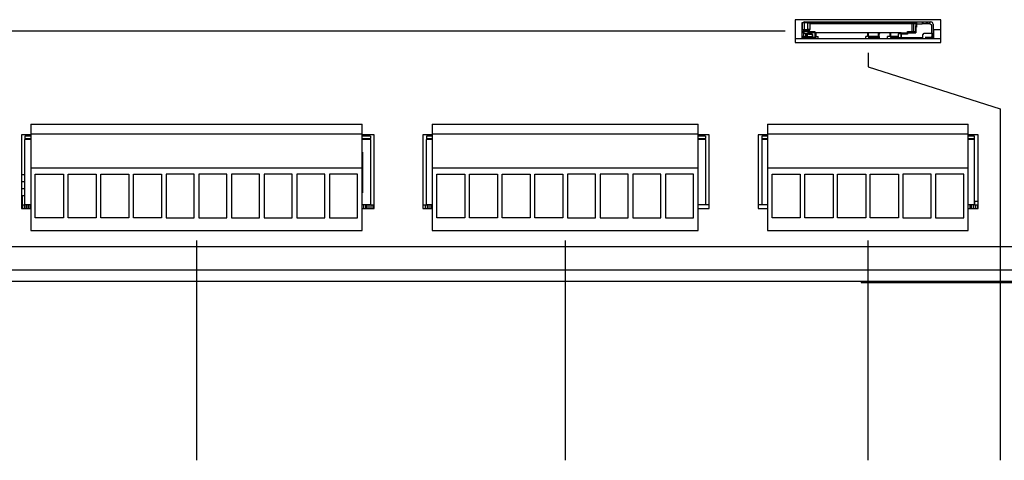
# Model space of a CAD drawing. Extents: x 0 to 34, y 0 to 22.
# Drawn here: x 9.2 to 15.3, y 7.6 to 10.3 of the extents above; entities that cross this region are included whole.
import ezdxf

# ---------------------------------------------------------------- set-up
doc = ezdxf.new("R2010")
doc.units = 0
doc.header["$MEASUREMENT"] = 0
doc.layers.add('DIM', color=1, linetype='CONTINUOUS')
doc.layers.add('PART', color=4, linetype='CONTINUOUS')

msp = doc.modelspace()

# ---------------------------------------------------------------- linework, layer by layer
at = {"layer": 'DIM'}
for p, q in [((13.9752, 10.2702), (2.6946, 10.2702)), ((14.4907, 10.1364), (14.4907, 10.0479)), ((14.4907, 10.0479), (15.3129, 9.7879)), ((15.3129, 9.7879), (15.3129, 7.6026)), ((10.3136, 8.9687), (10.3136, 7.6026)), ((12.6065, 8.9687), (12.6065, 7.6026)), ((14.4888, 8.9687), (14.4888, 7.6026))]:
    msp.add_line(p, q, dxfattribs=at)
at = {"layer": 'PART', "linetype": 'Continuous'}
for p, q in [((14.9437, 10.3414), (14.0377, 10.3414)), ((14.0377, 10.3414), (14.0377, 10.1989)), ((14.0802, 10.3247), (14.0802, 10.3158)), ((14.0802, 10.3217), (14.0802, 10.3247)), ((14.0802, 10.3217), (14.0832, 10.3247)), ((14.0802, 10.3247), (14.0832, 10.3247)), ((14.0802, 10.2804), (14.0802, 10.3217)), ((14.095, 10.3217), (14.0802, 10.3217)), ((14.0802, 10.3158), (14.0802, 10.3099)), ((14.0802, 10.3129), (14.0802, 10.3129)), ((14.0802, 10.3099), (14.0802, 10.307)), ((14.0802, 10.307), (14.0802, 10.3099)), ((14.0802, 10.3099), (14.0802, 10.304)), ((14.0802, 10.304), (14.0802, 10.2952)), ((14.0802, 10.2893), (14.0802, 10.2952)), ((14.0802, 10.2952), (14.0802, 10.2893)), ((14.0802, 10.2893), (14.0802, 10.2804)), ((14.0832, 10.3247), (14.095, 10.3247)), ((14.095, 10.3277), (14.1205, 10.3277)), ((14.095, 10.3217), (14.095, 10.3247)), ((14.095, 10.3247), (14.1151, 10.3247)), ((14.095, 10.2804), (14.095, 10.3217)), ((14.1151, 10.3217), (14.095, 10.3217)), ((14.1151, 10.3247), (14.1151, 10.3217)), ((14.1151, 10.3247), (14.1269, 10.3247)), ((14.1151, 10.2804), (14.1151, 10.3217)), ((14.1151, 10.3217), (14.1298, 10.3217)), ((14.1205, 10.3277), (14.7835, 10.3277)), ((14.1205, 10.3247), (14.1205, 10.3277)), ((14.1298, 10.3217), (14.1269, 10.3247)), ((14.1298, 10.2804), (14.1298, 10.3217)), ((14.7835, 10.3217), (14.1298, 10.3217)), ((14.1298, 10.3188), (14.7629, 10.3188)), ((14.1505, 10.3217), (14.1505, 10.3188)), ((14.1717, 10.3217), (14.1717, 10.3188)), ((14.2072, 10.3188), (14.2072, 10.3217)), ((14.3696, 10.3217), (14.3696, 10.3188)), ((14.405, 10.3196), (14.405, 10.3217)), ((14.4345, 10.3217), (14.4345, 10.3204)), ((14.47, 10.3207), (14.47, 10.3217)), ((14.6324, 10.3217), (14.6324, 10.3188)), ((14.6678, 10.3188), (14.6678, 10.3217)), ((14.6885, 10.3217), (14.6885, 10.3188)), ((14.6908, 10.3217), (14.6908, 10.3188)), ((14.7204, 10.3188), (14.7204, 10.3217)), ((14.7585, 10.3217), (14.7585, 10.3188)), ((14.7629, 10.3188), (14.7747, 10.3188)), ((14.7629, 10.3188), (14.7629, 10.2686)), ((14.7629, 10.3188), (14.7629, 10.2686)), ((14.7673, 10.3188), (14.7673, 10.3217)), ((14.7747, 10.3188), (14.7865, 10.3188)), ((14.7747, 10.2686), (14.7747, 10.3188)), ((14.7762, 10.3217), (14.7762, 10.3188)), ((14.78, 10.3217), (14.78, 10.3188)), ((14.7835, 10.3277), (14.7883, 10.3277)), ((14.7835, 10.3277), (14.7835, 10.3217)), ((14.7865, 10.3188), (14.7865, 10.2952)), ((14.7865, 10.3188), (14.7883, 10.3188)), ((14.7865, 10.3188), (14.7865, 10.2633)), ((14.7865, 10.2597), (14.7865, 10.2952)), ((14.7865, 10.2952), (14.7912, 10.2952)), ((14.7883, 10.3247), (14.7912, 10.3277)), ((14.7883, 10.3277), (14.7912, 10.3277)), ((14.7883, 10.3247), (14.7883, 10.3129)), ((14.7883, 10.3129), (14.7912, 10.3129)), ((14.7883, 10.3129), (14.7883, 10.2981)), ((14.7883, 10.2981), (14.7883, 10.304)), ((14.7912, 10.2952), (14.7883, 10.2981)), ((14.7889, 10.3253), (14.7889, 10.3277)), ((14.7912, 10.3277), (14.7912, 10.3129)), ((14.7912, 10.3277), (14.8273, 10.3277)), ((14.7912, 10.3129), (14.7912, 10.2952)), ((14.8273, 10.3129), (14.7912, 10.3129)), ((14.8273, 10.3277), (14.8273, 10.3188)), ((14.8273, 10.3277), (14.8332, 10.3277)), ((14.8273, 10.3188), (14.8751, 10.3188)), ((14.8273, 10.3129), (14.8273, 10.3188)), ((14.8332, 10.3277), (14.8538, 10.3277)), ((14.8332, 10.3188), (14.8332, 10.3277)), ((14.8538, 10.3277), (14.8597, 10.3277)), ((14.8538, 10.3188), (14.8538, 10.3277)), ((14.8597, 10.3277), (14.8716, 10.3277)), ((14.8597, 10.3277), (14.8597, 10.3188)), ((14.8716, 10.3277), (14.8716, 10.3188)), ((14.8716, 10.3277), (14.8804, 10.3277)), ((14.8751, 10.3188), (14.884, 10.3099)), ((14.884, 10.3099), (14.884, 10.2568)), ((14.8952, 10.3129), (14.8952, 10.242)), ((14.9437, 10.1989), (14.9437, 10.3414)), ((14.0802, 10.2775), (14.0802, 10.2804)), ((14.0802, 10.2804), (14.095, 10.2804)), ((14.0832, 10.2775), (14.0802, 10.2804)), ((14.0802, 10.2745), (14.0802, 10.2775)), ((14.0802, 10.2775), (14.0832, 10.2775)), ((14.0802, 10.2686), (14.0802, 10.2745)), ((14.0802, 10.2656), (14.0802, 10.2686)), ((14.0802, 10.2597), (14.0802, 10.2656)), ((14.0891, 10.2656), (14.0802, 10.2656)), ((14.0802, 10.242), (14.0802, 10.2597)), ((14.0891, 10.2597), (14.0802, 10.2597)), ((14.0802, 10.2597), (14.0802, 10.2568)), ((14.0802, 10.2509), (14.0802, 10.2509)), ((14.0802, 10.242), (14.0832, 10.242)), ((14.0802, 10.2361), (14.0802, 10.242)), ((14.0802, 10.2332), (14.0802, 10.2391)), ((14.0802, 10.2361), (14.0802, 10.2332)), ((14.0802, 10.2243), (14.0802, 10.2332)), ((14.0832, 10.2775), (14.095, 10.2775)), ((14.0832, 10.242), (14.0832, 10.2361)), ((14.0891, 10.2775), (14.0891, 10.2656)), ((14.0891, 10.2656), (14.0891, 10.2597)), ((14.0914, 10.2627), (14.0891, 10.2627)), ((14.0891, 10.2597), (14.0891, 10.2361)), ((14.0891, 10.2568), (14.0914, 10.2568)), ((14.0891, 10.2361), (14.1027, 10.2361)), ((14.118, 10.2686), (14.0914, 10.2686)), ((14.0914, 10.2686), (14.0914, 10.2568)), ((14.0914, 10.2568), (14.1357, 10.2568)), ((14.095, 10.2804), (14.1151, 10.2804)), ((14.095, 10.2775), (14.095, 10.2804)), ((14.095, 10.2775), (14.1151, 10.2775)), ((14.1127, 10.2302), (14.095, 10.2302)), ((14.1003, 10.2775), (14.1003, 10.2686)), ((14.1027, 10.2568), (14.1027, 10.2332)), ((14.1038, 10.2332), (14.1027, 10.2332)), ((14.1038, 10.2332), (14.1038, 10.2568)), ((14.1038, 10.2509), (14.1038, 10.2568)), ((14.1038, 10.2509), (14.1139, 10.2509)), ((14.1038, 10.2361), (14.1139, 10.2361)), ((14.1127, 10.2243), (14.1127, 10.2302)), ((14.1304, 10.2302), (14.1127, 10.2302)), ((14.1139, 10.2361), (14.1139, 10.2509)), ((14.1139, 10.2361), (14.1446, 10.2361)), ((14.1139, 10.2361), (14.1139, 10.2302)), ((14.1151, 10.2804), (14.1151, 10.2775)), ((14.1298, 10.2804), (14.1151, 10.2804)), ((14.1151, 10.2775), (14.1269, 10.2775)), ((14.118, 10.2686), (14.118, 10.2775)), ((14.118, 10.2686), (14.1298, 10.2686)), ((14.118, 10.2597), (14.118, 10.2686)), ((14.118, 10.2597), (14.1298, 10.2686)), ((14.1593, 10.2597), (14.118, 10.2597)), ((14.121, 10.2775), (14.121, 10.2686)), ((14.1216, 10.2509), (14.1416, 10.2509)), ((14.1239, 10.2775), (14.1239, 10.2686)), ((14.1269, 10.2775), (14.1298, 10.2804)), ((14.1298, 10.2686), (14.1593, 10.2686)), ((14.1304, 10.2243), (14.1304, 10.2302)), ((14.1304, 10.2302), (14.1446, 10.2302)), ((14.1357, 10.2568), (14.1446, 10.2479)), ((14.1446, 10.2302), (14.1446, 10.2479)), ((14.1446, 10.2479), (14.1446, 10.236)), ((14.1446, 10.2332), (14.1446, 10.2273)), ((14.1593, 10.2302), (14.1446, 10.2302)), ((14.1446, 10.2243), (14.1446, 10.2302)), ((14.1446, 10.2243), (14.1446, 10.2273)), ((14.1511, 10.2302), (14.1511, 10.2243)), ((14.1593, 10.2686), (14.1593, 10.2597)), ((14.1593, 10.2597), (14.1593, 10.2302)), ((14.6967, 10.2597), (14.1593, 10.2597)), ((14.1593, 10.2361), (14.1673, 10.2361)), ((14.1593, 10.2302), (14.1593, 10.2243)), ((14.1593, 10.2302), (14.1629, 10.2302)), ((14.1599, 10.2219), (14.1599, 10.2302)), ((14.1629, 10.2302), (14.1629, 10.2361)), ((14.1629, 10.2361), (14.1629, 10.2243)), ((14.1629, 10.2243), (14.1629, 10.2302)), ((14.1673, 10.2361), (14.1673, 10.2597)), ((14.1673, 10.2361), (14.1806, 10.2361)), ((14.1806, 10.2243), (14.1806, 10.2361)), ((14.4877, 10.2361), (14.4759, 10.2361)), ((14.4759, 10.2243), (14.4759, 10.2361)), ((14.4877, 10.2597), (14.4877, 10.2361)), ((14.4877, 10.2361), (14.4877, 10.2361)), ((14.4936, 10.2361), (14.4936, 10.2568)), ((14.5527, 10.2361), (14.4936, 10.2361)), ((14.4936, 10.2361), (14.4936, 10.2302)), ((14.4936, 10.2302), (14.5527, 10.2302)), ((14.4936, 10.2302), (14.4936, 10.2219)), ((14.5054, 10.2302), (14.5054, 10.2219)), ((14.5408, 10.2219), (14.5408, 10.2302)), ((14.5527, 10.2568), (14.5527, 10.2361)), ((14.5527, 10.2456), (14.5586, 10.2456)), ((14.5527, 10.2302), (14.5527, 10.2361)), ((14.5527, 10.2219), (14.5527, 10.2302)), ((14.5586, 10.2509), (14.5586, 10.2597)), ((14.5586, 10.2509), (14.5645, 10.2568)), ((14.5586, 10.2361), (14.5586, 10.2509)), ((14.5586, 10.2361), (14.5586, 10.2243)), ((14.625, 10.2361), (14.6117, 10.2361)), ((14.6117, 10.2243), (14.6117, 10.2361)), ((14.625, 10.2597), (14.625, 10.2361)), ((14.625, 10.2456), (14.6294, 10.2456)), ((14.6294, 10.2597), (14.6294, 10.2361)), ((14.6294, 10.2361), (14.6294, 10.2302)), ((14.679, 10.2361), (14.6294, 10.2361)), ((14.6294, 10.2302), (14.679, 10.2302)), ((14.6365, 10.2302), (14.6365, 10.2225)), ((14.6412, 10.2302), (14.6412, 10.2243)), ((14.6767, 10.2302), (14.6767, 10.2243)), ((14.679, 10.2597), (14.679, 10.2538)), ((14.679, 10.2302), (14.679, 10.2538)), ((14.6967, 10.2538), (14.679, 10.2538)), ((14.6967, 10.2284), (14.679, 10.2302)), ((14.6885, 10.2538), (14.6885, 10.2597)), ((14.6885, 10.2293), (14.6885, 10.2243)), ((14.6885, 10.2243), (14.6885, 10.2293)), ((14.6929, 10.2538), (14.6929, 10.2597)), ((14.6967, 10.2509), (14.6967, 10.2597)), ((14.6967, 10.2597), (14.6967, 10.2538)), ((14.6967, 10.2597), (14.7363, 10.2597)), ((14.6967, 10.2284), (14.6967, 10.2538)), ((14.6967, 10.2509), (14.6967, 10.2302)), ((14.7363, 10.2509), (14.6967, 10.2509)), ((14.6967, 10.2302), (14.8308, 10.2302)), ((14.6967, 10.2302), (14.6967, 10.2284)), ((14.7029, 10.2302), (14.7029, 10.2219)), ((14.7062, 10.2243), (14.7062, 10.2302)), ((14.7363, 10.2597), (14.7363, 10.2686)), ((14.7363, 10.2686), (14.7865, 10.2686)), ((14.7363, 10.2597), (14.7363, 10.2509)), ((14.7363, 10.2597), (14.7865, 10.2597)), ((14.7865, 10.2686), (14.7865, 10.2597)), ((14.7865, 10.2686), (14.7865, 10.2633)), ((14.8308, 10.2479), (14.8397, 10.2568)), ((14.8308, 10.2302), (14.8308, 10.2479)), ((14.8308, 10.2243), (14.8308, 10.2302)), ((14.8308, 10.2273), (14.8308, 10.2302)), ((14.8308, 10.2243), (14.8308, 10.2273)), ((14.8397, 10.2568), (14.884, 10.2568)), ((14.8627, 10.2302), (14.845, 10.2302)), ((14.8804, 10.2302), (14.8627, 10.2302)), ((14.8627, 10.2302), (14.8627, 10.2243)), ((14.8863, 10.2568), (14.884, 10.2568)), ((14.8863, 10.2568), (14.8863, 10.2361)), ((14.8922, 10.242), (14.8952, 10.242)), ((14.8922, 10.2361), (14.8922, 10.242)), ((14.8952, 10.2391), (14.8922, 10.2391)), ((14.8952, 10.242), (14.8952, 10.2361)), ((14.8952, 10.2391), (14.8952, 10.2332)), ((14.8952, 10.2361), (14.8952, 10.2332)), ((14.8952, 10.2332), (14.8952, 10.2332)), ((14.8952, 10.2332), (14.8952, 10.2332)), ((14.8952, 10.2243), (14.8952, 10.2332)), ((14.9437, 10.278), (14.8978, 10.278)), ((14.8978, 10.278), (14.8978, 10.2219)), ((14.9437, 10.2219), (14.0377, 10.2219)), ((14.0377, 10.1989), (14.9437, 10.1989)), ((14.0891, 10.2243), (14.0802, 10.2243)), ((14.0802, 10.2219), (14.0802, 10.2243)), ((14.0802, 10.2243), (14.0802, 10.2219)), ((14.0891, 10.2243), (14.0891, 10.2259)), ((14.0891, 10.2243), (14.0891, 10.2243)), ((14.092, 10.2247), (14.092, 10.2219)), ((14.095, 10.2243), (14.1127, 10.2243)), ((14.1032, 10.2243), (14.1032, 10.2219)), ((14.1127, 10.2243), (14.1304, 10.2243)), ((14.1511, 10.2243), (14.1304, 10.2243)), ((14.2036, 10.2225), (14.1599, 10.2225)), ((14.1629, 10.2243), (14.1629, 10.2243)), ((14.1806, 10.2243), (14.4759, 10.2243)), ((14.1855, 10.2225), (14.1855, 10.2243)), ((14.2002, 10.2243), (14.2002, 10.2225)), ((14.2036, 10.2243), (14.2036, 10.2219)), ((14.2597, 10.2219), (14.2597, 10.2243)), ((14.324, 10.2219), (14.324, 10.2243)), ((14.3706, 10.2219), (14.3706, 10.2243)), ((14.4209, 10.2219), (14.4209, 10.2243)), ((14.4564, 10.2243), (14.4564, 10.2219)), ((14.474, 10.2219), (14.474, 10.2243)), ((14.5586, 10.2243), (14.6117, 10.2243)), ((14.5833, 10.2243), (14.5833, 10.2219)), ((14.5951, 10.2225), (14.5951, 10.2219)), ((14.6423, 10.2225), (14.5951, 10.2225)), ((14.6011, 10.2225), (14.6011, 10.2243)), ((14.6767, 10.2243), (14.6412, 10.2243)), ((14.6423, 10.2219), (14.6423, 10.2225)), ((14.6706, 10.2219), (14.6706, 10.2243)), ((14.6885, 10.2243), (14.6767, 10.2243)), ((14.7062, 10.2243), (14.8627, 10.2243)), ((14.759, 10.2219), (14.759, 10.2243)), ((14.793, 10.2243), (14.793, 10.2219)), ((14.8004, 10.2243), (14.8004, 10.2219)), ((14.8565, 10.2219), (14.8565, 10.2243)), ((14.8627, 10.2243), (14.8804, 10.2243)), ((14.8804, 10.2243), (14.8863, 10.2243)), ((14.8863, 10.2243), (14.8863, 10.2259)), ((9.2823, 9.6919), (11.3449, 9.6919)), ((9.2823, 9.6919), (9.2823, 9.6319)), ((11.3449, 9.6319), (11.3449, 9.6919)), ((11.7785, 9.6919), (13.4346, 9.6919)), ((11.7785, 9.6919), (11.7785, 9.6319)), ((13.4346, 9.6319), (13.4346, 9.6919)), ((13.8646, 9.6919), (15.113, 9.6919)), ((13.8646, 9.6919), (13.8646, 9.6319)), ((15.113, 9.6319), (15.113, 9.6919)), ((9.2245, 9.6257), (9.2245, 9.1673)), ((9.2823, 9.6257), (9.2245, 9.6257)), ((9.247, 9.618), (9.247, 9.6032)), ((9.2823, 9.618), (9.247, 9.618)), ((9.2823, 9.6319), (11.3449, 9.6319)), ((9.2823, 9.6319), (9.2823, 9.4197)), ((11.3449, 9.4197), (11.3449, 9.6319)), ((11.4191, 9.6257), (11.3449, 9.6257)), ((11.3966, 9.618), (11.3449, 9.618)), ((11.3966, 9.618), (11.3966, 9.6032)), ((11.4191, 9.1673), (11.4191, 9.6257)), ((11.7785, 9.6257), (11.7206, 9.6257)), ((11.7206, 9.6257), (11.7206, 9.1673)), ((11.7431, 9.618), (11.7431, 9.6032)), ((11.7785, 9.618), (11.7431, 9.618)), ((11.7765, 9.618), (11.7765, 9.6257)), ((11.7785, 9.6319), (13.4346, 9.6319)), ((11.7785, 9.6319), (11.7785, 9.4197)), ((13.4346, 9.4197), (13.4346, 9.6319)), ((13.5018, 9.6257), (13.4346, 9.6257)), ((13.4793, 9.618), (13.4346, 9.618)), ((13.4519, 9.618), (13.4519, 9.6257)), ((13.4793, 9.618), (13.4793, 9.6032)), ((13.5018, 9.1673), (13.5018, 9.6257)), ((13.8646, 9.6257), (13.8067, 9.6257)), ((13.8067, 9.6257), (13.8067, 9.1673)), ((13.8292, 9.618), (13.8292, 9.6032)), ((13.8646, 9.618), (13.8292, 9.618)), ((13.8646, 9.6319), (15.113, 9.6319)), ((13.8646, 9.6319), (13.8646, 9.4197)), ((15.113, 9.4197), (15.113, 9.6319)), ((15.1746, 9.6257), (15.113, 9.6257)), ((15.1521, 9.618), (15.113, 9.618)), ((15.1521, 9.6032), (15.1521, 9.618)), ((15.1746, 9.1673), (15.1746, 9.6257)), ((9.247, 9.6032), (9.2823, 9.6032)), ((9.247, 9.6032), (9.247, 9.5973)), ((9.247, 9.1898), (9.247, 9.5973)), ((9.2823, 9.5973), (9.247, 9.5973)), ((11.3449, 9.6032), (11.3966, 9.6032)), ((11.3966, 9.5973), (11.3449, 9.5973)), ((11.3966, 9.5973), (11.3966, 9.6032)), ((11.3966, 9.5973), (11.3966, 9.1898)), ((11.7431, 9.6032), (11.7785, 9.6032)), ((11.7431, 9.6032), (11.7431, 9.5973)), ((11.7431, 9.1898), (11.7431, 9.5973)), ((11.7785, 9.5973), (11.7431, 9.5973)), ((13.4346, 9.6032), (13.4793, 9.6032)), ((13.4793, 9.5973), (13.4346, 9.5973)), ((13.4793, 9.5973), (13.4793, 9.6032)), ((13.4793, 9.5973), (13.4793, 9.1898)), ((13.8292, 9.6032), (13.8646, 9.6032)), ((13.8292, 9.6032), (13.8292, 9.5973)), ((13.8292, 9.5973), (13.8292, 9.1898)), ((13.8646, 9.5973), (13.8292, 9.5973)), ((15.113, 9.6032), (15.1521, 9.6032)), ((15.1521, 9.5973), (15.113, 9.5973)), ((15.1521, 9.5973), (15.1521, 9.6032)), ((15.1521, 9.1898), (15.1521, 9.5973)), ((11.3449, 9.5187), (11.3471, 9.5187)), ((11.3471, 9.5187), (11.3471, 9.2652)), ((9.247, 9.3776), (9.2245, 9.3776)), ((9.2823, 9.4197), (11.3449, 9.4197)), ((9.2823, 9.4197), (9.2823, 9.0312)), ((9.3112, 9.3807), (9.4867, 9.3807)), ((9.3112, 9.1107), (9.3112, 9.3807)), ((9.4867, 9.3807), (9.4867, 9.1107)), ((9.5145, 9.3807), (9.69, 9.3807)), ((9.5145, 9.1107), (9.5145, 9.3807)), ((9.69, 9.3807), (9.69, 9.1107)), ((9.7177, 9.3807), (9.8932, 9.3807)), ((9.7177, 9.1107), (9.7177, 9.3807)), ((9.8932, 9.3807), (9.8932, 9.1107)), ((9.921, 9.3807), (10.0965, 9.3807)), ((9.921, 9.1107), (9.921, 9.3807)), ((10.0965, 9.3807), (10.0965, 9.1107)), ((10.2997, 9.3807), (10.1242, 9.3807)), ((10.1242, 9.3807), (10.1242, 9.1107)), ((10.2997, 9.1107), (10.2997, 9.3807)), ((10.503, 9.3807), (10.3275, 9.3807)), ((10.3275, 9.3807), (10.3275, 9.1107)), ((10.503, 9.1107), (10.503, 9.3807)), ((10.7062, 9.3807), (10.5307, 9.3807)), ((10.5307, 9.3807), (10.5307, 9.1107)), ((10.7062, 9.1107), (10.7062, 9.3807)), ((10.9095, 9.3807), (10.734, 9.3807)), ((10.734, 9.3807), (10.734, 9.1107)), ((10.9095, 9.1107), (10.9095, 9.3807)), ((11.1127, 9.3807), (10.9372, 9.3807)), ((10.9372, 9.3807), (10.9372, 9.1107)), ((11.1127, 9.1107), (11.1127, 9.3807)), ((11.316, 9.3807), (11.1405, 9.3807)), ((11.1405, 9.3807), (11.1405, 9.1107)), ((11.316, 9.1107), (11.316, 9.3807)), ((11.3449, 9.0312), (11.3449, 9.4197)), ((11.7785, 9.4197), (13.4346, 9.4197)), ((11.7785, 9.4197), (11.7785, 9.0312)), ((11.8074, 9.3807), (11.9829, 9.3807)), ((11.8074, 9.1107), (11.8074, 9.3807)), ((11.9829, 9.3807), (11.9829, 9.1107)), ((12.0106, 9.3807), (12.1861, 9.3807)), ((12.0106, 9.1107), (12.0106, 9.3807)), ((12.1861, 9.3807), (12.1861, 9.1107)), ((12.2139, 9.3807), (12.3894, 9.3807)), ((12.2139, 9.1107), (12.2139, 9.3807)), ((12.3894, 9.3807), (12.3894, 9.1107)), ((12.4171, 9.3807), (12.5926, 9.3807)), ((12.4171, 9.1107), (12.4171, 9.3807)), ((12.5926, 9.3807), (12.5926, 9.1107)), ((12.7959, 9.3807), (12.6204, 9.3807)), ((12.6204, 9.3807), (12.6204, 9.1107)), ((12.7959, 9.1107), (12.7959, 9.3807)), ((12.9991, 9.3807), (12.8236, 9.3807)), ((12.8236, 9.3807), (12.8236, 9.1107)), ((12.9991, 9.1107), (12.9991, 9.3807)), ((13.2024, 9.3807), (13.0269, 9.3807)), ((13.0269, 9.3807), (13.0269, 9.1107)), ((13.2024, 9.1107), (13.2024, 9.3807)), ((13.4056, 9.3807), (13.2301, 9.3807)), ((13.2301, 9.3807), (13.2301, 9.1107)), ((13.4056, 9.1107), (13.4056, 9.3807)), ((13.4346, 9.0312), (13.4346, 9.4197)), ((13.8646, 9.4197), (15.113, 9.4197)), ((13.8646, 9.4197), (13.8646, 9.0312)), ((13.8935, 9.3807), (14.069, 9.3807)), ((13.8935, 9.1107), (13.8935, 9.3807)), ((14.069, 9.3807), (14.069, 9.1107)), ((14.0968, 9.3807), (14.2723, 9.3807)), ((14.0968, 9.1107), (14.0968, 9.3807)), ((14.2723, 9.3807), (14.2723, 9.1107)), ((14.3, 9.3807), (14.4755, 9.3807)), ((14.3, 9.1107), (14.3, 9.3807)), ((14.4755, 9.3807), (14.4755, 9.1107)), ((14.5033, 9.3807), (14.6788, 9.3807)), ((14.5033, 9.1107), (14.5033, 9.3807)), ((14.6788, 9.3807), (14.6788, 9.1107)), ((14.882, 9.3807), (14.7065, 9.3807)), ((14.7065, 9.3807), (14.7065, 9.1107)), ((14.882, 9.1107), (14.882, 9.3807)), ((15.0853, 9.3807), (14.9098, 9.3807)), ((14.9098, 9.3807), (14.9098, 9.1107)), ((15.0853, 9.1107), (15.0853, 9.3807)), ((15.113, 9.0312), (15.113, 9.4197)), ((9.2245, 9.3357), (9.247, 9.3357)), ((9.247, 9.2908), (9.2245, 9.2908)), ((9.2245, 9.2489), (9.247, 9.2489)), ((9.2321, 9.1898), (9.2321, 9.2489)), ((11.3471, 9.2652), (11.3449, 9.2652)), ((9.2245, 9.1898), (9.2318, 9.1898)), ((9.2318, 9.1898), (9.2448, 9.1898)), ((9.2318, 9.1673), (9.2318, 9.1898)), ((9.2448, 9.1898), (9.247, 9.1898)), ((9.2448, 9.1673), (9.2448, 9.1898)), ((9.2823, 9.1898), (9.247, 9.1898)), ((9.2539, 9.1673), (9.2539, 9.1898)), ((9.2575, 9.1673), (9.2575, 9.1898)), ((9.2693, 9.1673), (9.2693, 9.1898)), ((9.28, 9.1673), (9.28, 9.1898)), ((11.3966, 9.1898), (11.3449, 9.1898)), ((11.3513, 9.1898), (11.3513, 9.1673)), ((11.3645, 9.1898), (11.3645, 9.1673)), ((11.3734, 9.1898), (11.3734, 9.1673)), ((11.3853, 9.1898), (11.3853, 9.1673)), ((11.3966, 9.1898), (11.3979, 9.1898)), ((11.3979, 9.1898), (11.4109, 9.1898)), ((11.3979, 9.1898), (11.3979, 9.1673)), ((11.4109, 9.1898), (11.4191, 9.1898)), ((11.4109, 9.1898), (11.4109, 9.1673)), ((11.7206, 9.1898), (11.7239, 9.1898)), ((11.7239, 9.1898), (11.737, 9.1898)), ((11.7239, 9.1673), (11.7239, 9.1898)), ((11.737, 9.1898), (11.7431, 9.1898)), ((11.737, 9.1673), (11.737, 9.1898)), ((11.7785, 9.1898), (11.7431, 9.1898)), ((11.7496, 9.1673), (11.7496, 9.1898)), ((11.7614, 9.1673), (11.7614, 9.1898)), ((11.7721, 9.1673), (11.7721, 9.1898)), ((13.4793, 9.1898), (13.4346, 9.1898)), ((13.5018, 9.1898), (13.4793, 9.1898)), ((13.8292, 9.1898), (13.8067, 9.1898)), ((13.8646, 9.1898), (13.8292, 9.1898)), ((15.1521, 9.1898), (15.113, 9.1898)), ((15.1225, 9.1898), (15.1225, 9.1673)), ((15.1314, 9.1898), (15.1314, 9.1673)), ((15.1433, 9.1898), (15.1433, 9.1673)), ((15.1746, 9.2123), (15.1521, 9.2123)), ((15.1521, 9.1898), (15.1559, 9.1898)), ((15.155, 9.1898), (15.155, 9.2123)), ((15.1559, 9.1898), (15.1689, 9.1898)), ((15.1559, 9.1898), (15.1559, 9.1673)), ((15.1689, 9.1898), (15.1746, 9.1898)), ((15.1689, 9.1898), (15.1689, 9.1673)), ((15.1736, 9.2123), (15.1736, 9.1898)), ((9.2245, 9.1673), (9.2823, 9.1673)), ((11.3449, 9.1673), (11.4191, 9.1673)), ((11.7206, 9.1673), (11.7785, 9.1673)), ((13.4346, 9.1673), (13.5018, 9.1673)), ((13.8067, 9.1673), (13.8646, 9.1673)), ((15.113, 9.1673), (15.1746, 9.1673)), ((9.4867, 9.1107), (9.3112, 9.1107)), ((9.69, 9.1107), (9.5145, 9.1107)), ((9.8932, 9.1107), (9.7177, 9.1107)), ((10.0965, 9.1107), (9.921, 9.1107)), ((10.1242, 9.1107), (10.2997, 9.1107)), ((10.3275, 9.1107), (10.503, 9.1107)), ((10.5307, 9.1107), (10.7062, 9.1107)), ((10.734, 9.1107), (10.9095, 9.1107)), ((10.9372, 9.1107), (11.1127, 9.1107)), ((11.1405, 9.1107), (11.316, 9.1107)), ((11.9829, 9.1107), (11.8074, 9.1107)), ((12.1861, 9.1107), (12.0106, 9.1107)), ((12.3894, 9.1107), (12.2139, 9.1107)), ((12.5926, 9.1107), (12.4171, 9.1107)), ((12.6204, 9.1107), (12.7959, 9.1107)), ((12.8236, 9.1107), (12.9991, 9.1107)), ((13.0269, 9.1107), (13.2024, 9.1107)), ((13.2301, 9.1107), (13.4056, 9.1107)), ((14.069, 9.1107), (13.8935, 9.1107)), ((14.2723, 9.1107), (14.0968, 9.1107)), ((14.4755, 9.1107), (14.3, 9.1107)), ((14.6788, 9.1107), (14.5033, 9.1107)), ((14.7065, 9.1107), (14.882, 9.1107)), ((14.9098, 9.1107), (15.0853, 9.1107)), ((9.2823, 9.0312), (11.3449, 9.0312)), ((11.7785, 9.0312), (13.4346, 9.0312)), ((13.8646, 9.0312), (15.113, 9.0312)), ((4.1711, 8.9314), (29.2241, 8.9314)), ((4.0916, 8.7874), (29.3036, 8.7874)), ((4.0916, 8.7154), (29.3036, 8.7154)), ((14.4476, 8.7154), (14.4476, 8.7079)), ((14.4476, 8.7079), (15.7976, 8.7079))]:
    msp.add_line(p, q, dxfattribs=at)
for centre, radius, start, end in [((14.095, 10.3129), 0.0148, 90, 126.8699), ((14.8804, 10.3129), 0.0148, 0.00001, 90), ((14.095, 10.2361), 0.0118, 179.99999, 270), ((14.095, 10.2361), 0.00591, 179.99999, 270), ((14.1216, 10.2568), 0.00591, 179.99999, 270), ((14.4877, 10.2568), 0.00591, 0.00001, 30), ((14.5586, 10.2568), 0.00591, 150, 179.99999), ((14.8804, 10.2361), 0.00591, 270, 0.00001), ((14.8804, 10.2361), 0.0118, 270, 0.00001)]:
    msp.add_arc(centre, radius, start, end, dxfattribs=at)
msp.add_open_spline([(14.5459, 10.3188), (14.5167, 10.3199), (14.4582, 10.3221), (14.3997, 10.3199), (14.3704, 10.3188)], degree=3, knots=[0, 0, 0, 0, 0.499389, 1, 1, 1, 1], dxfattribs=at)

doc.saveas('drawing.dxf')
